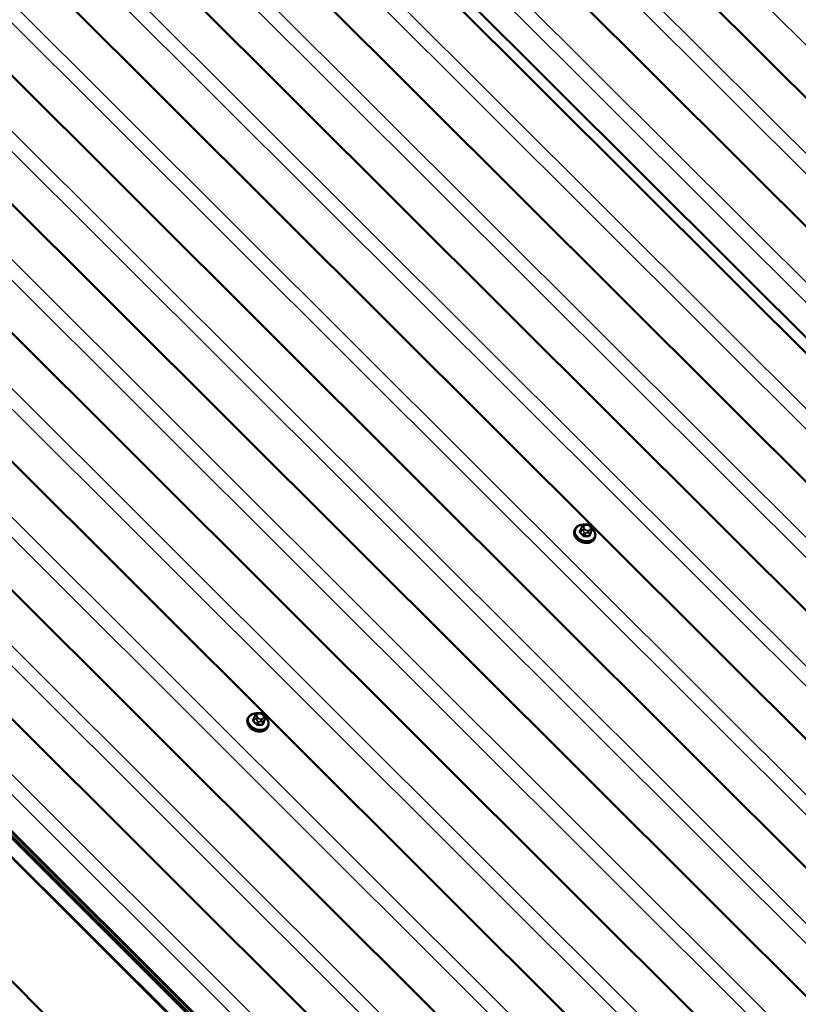
# Model space of a CAD drawing. Units: inches. Extents: x 1 to 83, y -262 to 86.
# Drawn here: x 28 to 30, y -223 to -221 of the extents above; entities that cross this region are included whole.
import ezdxf

# ---------------------------------------------------------------- set-up
doc = ezdxf.new("R2010")
doc.units = ezdxf.units.IN
doc.header["$LTSCALE"] = 2.5
doc.header["$MEASUREMENT"] = 0
doc.layers.add('Visible (ANSI)', color=7, linetype='Continuous', lineweight=50)
doc.layers.add('Visible Narrow (ANSI)', color=7, linetype='Continuous', lineweight=35)

msp = doc.modelspace()

# ---------------------------------------------------------------- linework, layer by layer
at = {"layer": 'Visible (ANSI)'}
for p, q in [((28.308365, -219.544225), (31.808379, -223.035932)), ((28.11978, -219.653105), (31.619793, -223.144812)), ((31.485388, -223.266931), (27.957107, -219.747023)), ((27.745572, -219.869154), (31.242622, -223.357905)), ((28.121949, -219.94762), (29.682388, -221.504356)), ((27.556987, -219.978033), (31.054037, -223.466785)), ((27.368401, -220.086913), (30.865452, -223.575665)), ((27.179816, -220.195793), (30.676866, -223.684545)), ((26.99123, -220.304673), (30.488281, -223.793424)), ((26.802645, -220.413553), (30.299696, -223.902304)), ((25.613322, -220.438605), (29.6001, -224.415922)), ((29.6001, -224.371608), (25.725326, -220.506029)), ((29.6001, -224.370739), (25.725568, -220.505401)), ((25.726777, -220.502263), (29.6001, -224.366395)), ((29.6001, -224.35818), (25.729063, -220.496329)), ((25.729837, -220.49432), (29.6001, -224.355399)), ((25.713233, -220.53741), (29.6001, -224.415053)), ((26.61406, -220.522432), (30.11111, -224.011184)), ((26.425474, -220.631312), (29.922525, -224.120064)), ((29.6001, -224.701696), (25.613322, -220.724378)), ((26.236889, -220.740192), (29.733939, -224.228944)), ((29.091732, -221.854951), (29.091006, -221.856834)), ((29.106272, -221.853437), (29.103955, -221.859449)), ((29.107832, -221.849558), (29.108476, -221.847984)), ((29.116264, -221.843087), (29.118434, -221.843036)), ((29.126843, -221.84639), (29.12837, -221.847912)), ((29.131286, -221.85514), (29.128969, -221.861152)), ((29.138388, -221.872929), (29.137662, -221.874812)), ((28.35193, -222.288956), (28.349614, -222.294969)), ((28.353491, -222.285077), (28.354134, -222.283504)), ((28.361922, -222.278606), (28.364092, -222.278555)), ((28.372502, -222.281909), (28.374028, -222.283431)), ((28.33739, -222.29047), (28.336665, -222.292353)), ((28.376944, -222.290659), (28.374627, -222.296672)), ((28.384046, -222.308449), (28.383321, -222.310331))]:
    msp.add_line(p, q, dxfattribs=at)
for points, knots in [([(29.137662, -221.874812), (29.136951, -221.876658), (29.13586, -221.878356), (29.133026, -221.881308), (29.131272, -221.88255), (29.127243, -221.884481), (29.12495, -221.885147), (29.120067, -221.885818), (29.117472, -221.88581), (29.11226, -221.885117), (29.109645, -221.884429), (29.10466, -221.882444), (29.102291, -221.881147), (29.098038, -221.878067), (29.096153, -221.876284), (29.093074, -221.872401), (29.091876, -221.870302), (29.090325, -221.86602), (29.089955, -221.863839), (29.090081, -221.860027), (29.09041, -221.85838), (29.091006, -221.856834)], [1.03209, 1.03209, 1.03209, 1.03209, 1.33304389, 1.33304389, 1.64131192, 1.64131192, 1.96198549, 1.96198549, 2.2891927, 2.2891927, 2.6179192, 2.6179192, 2.94676026, 2.94676026, 3.27544405, 3.27544405, 3.60230552, 3.60230552, 3.92169986, 3.92169986, 4.17368265, 4.17368265, 4.17368265, 4.17368265]), ([(29.091732, -221.854951), (29.092443, -221.853105), (29.093534, -221.851407), (29.096367, -221.848456), (29.098122, -221.847213), (29.102151, -221.845282), (29.104443, -221.844616), (29.108152, -221.844107), (29.109479, -221.844024), (29.110824, -221.844035)], [4.17368265, 4.17368265, 4.17368265, 4.17368265, 4.47463654, 4.47463654, 4.78290458, 4.78290458, 5.10357815, 5.10357815, 5.274953, 5.274953, 5.274953, 5.274953]), ([(29.106272, -221.853437), (29.106295, -221.853376), (29.106321, -221.85331), (29.106399, -221.853111), (29.106457, -221.852963), (29.106566, -221.852686), (29.106618, -221.852555), (29.106725, -221.852286), (29.106781, -221.852147), (29.106912, -221.851822), (29.106986, -221.851638), (29.107182, -221.851152), (29.107301, -221.850861), (29.10756, -221.850224), (29.107698, -221.849885), (29.107832, -221.849558)], [0, 0, 0, 0, 0.007171058, 0.007171058, 0.01999121, 0.01999121, 0.030519309, 0.030519309, 0.042092838, 0.042092838, 0.058290174, 0.058290174, 0.086843006, 0.086843006, 0.123196527, 0.123196527, 0.123196527, 0.123196527]), ([(29.108476, -221.847984), (29.108775, -221.847253), (29.109064, -221.846543), (29.109287, -221.846022), (29.109308, -221.845971), (29.109349, -221.84588), (29.109361, -221.845855), (29.109383, -221.845808), (29.109393, -221.845787), (29.109424, -221.845723), (29.109448, -221.845675), (29.109523, -221.845534), (29.109577, -221.84544), (29.109702, -221.845237), (29.109775, -221.845128), (29.110047, -221.844752), (29.110265, -221.8445), (29.110676, -221.844137), (29.110852, -221.844007), (29.111344, -221.843715), (29.111684, -221.843582), (29.112367, -221.843399), (29.112715, -221.843341), (29.113573, -221.843228), (29.114084, -221.843187), (29.115152, -221.843119), (29.11571, -221.843099), (29.116264, -221.843087)], [0, 0, 0, 0, 0.081207263, 0.081207263, 0.09070634, 0.09070634, 0.093800635, 0.093800635, 0.09582409, 0.09582409, 0.099918025, 0.099918025, 0.108058357, 0.108058357, 0.118194966, 0.118194966, 0.144240233, 0.144240233, 0.161091612, 0.161091612, 0.188312561, 0.188312561, 0.215019854, 0.215019854, 0.255324425, 0.255324425, 0.299747098, 0.299747098, 0.299747098, 0.299747098]), ([(29.118434, -221.843036), (29.119688, -221.843006), (29.120932, -221.842965), (29.122371, -221.8432), (29.122556, -221.843238), (29.122917, -221.843339), (29.123095, -221.843401), (29.12353, -221.843589), (29.12378, -221.843733), (29.124261, -221.844056), (29.124495, -221.844238), (29.125302, -221.844905), (29.125854, -221.845419), (29.126545, -221.846094), (29.126695, -221.846241), (29.126843, -221.84639)], [0, 0, 0, 0, 0.100516998, 0.100516998, 0.115157087, 0.115157087, 0.129342566, 0.129342566, 0.151283286, 0.151283286, 0.175140295, 0.175140295, 0.236037053, 0.236037053, 0.252963519, 0.252963519, 0.252963519, 0.252963519]), ([(29.12837, -221.847912), (29.12911, -221.84865), (29.129845, -221.849408), (29.13073, -221.850501), (29.130928, -221.850762), (29.131244, -221.851263), (29.13137, -221.851499), (29.131601, -221.852078), (29.13168, -221.852434), (29.131732, -221.853111), (29.131715, -221.853438), (29.131638, -221.853999), (29.131589, -221.854241), (29.131504, -221.854535), (29.131482, -221.854604), (29.131434, -221.854746), (29.131412, -221.854805), (29.131359, -221.854949), (29.131325, -221.855037), (29.131286, -221.85514)], [0, 0, 0, 0, 0.084260417, 0.084260417, 0.109245295, 0.109245295, 0.129396272, 0.129396272, 0.156996708, 0.156996708, 0.182982481, 0.182982481, 0.202027553, 0.202027553, 0.207955322, 0.207955322, 0.217345077, 0.217345077, 0.229446464, 0.229446464, 0.229446464, 0.229446464]), ([(29.131569, -221.852035), (29.132755, -221.853091), (29.133834, -221.854228), (29.136319, -221.857363), (29.137518, -221.859461), (29.139069, -221.863743), (29.139439, -221.865925), (29.139313, -221.869736), (29.138983, -221.871383), (29.138388, -221.872929)], [6.21467949, 6.21467949, 6.21467949, 6.21467949, 6.4170367, 6.4170367, 6.74389817, 6.74389817, 7.06329252, 7.06329252, 7.3152753, 7.3152753, 7.3152753, 7.3152753]), ([(28.33739, -222.29047), (28.338102, -222.288624), (28.339193, -222.286927), (28.342026, -222.283975), (28.34378, -222.282732), (28.347809, -222.280801), (28.350102, -222.280135), (28.35381, -222.279626), (28.355138, -222.279543), (28.356482, -222.279555)], [4.17368265, 4.17368265, 4.17368265, 4.17368265, 4.47463654, 4.47463654, 4.78290458, 4.78290458, 5.10357815, 5.10357815, 5.274953, 5.274953, 5.274953, 5.274953]), ([(28.35193, -222.288956), (28.351954, -222.288895), (28.35198, -222.288829), (28.352057, -222.28863), (28.352115, -222.288483), (28.352225, -222.288205), (28.352277, -222.288075), (28.352384, -222.287806), (28.35244, -222.287666), (28.35257, -222.287341), (28.352644, -222.287158), (28.352841, -222.286671), (28.352959, -222.28638), (28.353218, -222.285743), (28.353357, -222.285405), (28.353491, -222.285077)], [0, 0, 0, 0, 0.007171058, 0.007171058, 0.01999121, 0.01999121, 0.030519309, 0.030519309, 0.042092838, 0.042092838, 0.058290174, 0.058290174, 0.086843006, 0.086843006, 0.123196527, 0.123196527, 0.123196527, 0.123196527]), ([(28.354134, -222.283504), (28.354433, -222.282772), (28.354722, -222.282063), (28.354945, -222.281541), (28.354967, -222.281491), (28.355008, -222.2814), (28.355019, -222.281374), (28.355042, -222.281327), (28.355051, -222.281307), (28.355083, -222.281242), (28.355107, -222.281194), (28.355181, -222.281053), (28.355235, -222.280959), (28.35536, -222.280757), (28.355434, -222.280647), (28.355705, -222.280271), (28.355924, -222.28002), (28.356334, -222.279656), (28.356511, -222.279526), (28.357002, -222.279234), (28.357343, -222.279102), (28.358026, -222.278918), (28.358373, -222.27886), (28.359231, -222.278747), (28.359742, -222.278706), (28.36081, -222.278639), (28.361368, -222.278619), (28.361922, -222.278606)], [0, 0, 0, 0, 0.081207263, 0.081207263, 0.09070634, 0.09070634, 0.093800635, 0.093800635, 0.09582409, 0.09582409, 0.099918025, 0.099918025, 0.108058357, 0.108058357, 0.118194966, 0.118194966, 0.144240233, 0.144240233, 0.161091612, 0.161091612, 0.188312561, 0.188312561, 0.215019854, 0.215019854, 0.255324425, 0.255324425, 0.299747098, 0.299747098, 0.299747098, 0.299747098]), ([(28.364092, -222.278555), (28.365346, -222.278526), (28.366591, -222.278484), (28.36803, -222.278719), (28.368215, -222.278757), (28.368576, -222.278858), (28.368753, -222.27892), (28.369188, -222.279108), (28.369439, -222.279252), (28.36992, -222.279575), (28.370154, -222.279758), (28.370961, -222.280424), (28.371512, -222.280938), (28.372204, -222.281613), (28.372353, -222.28176), (28.372502, -222.281909)], [0, 0, 0, 0, 0.100516998, 0.100516998, 0.115157087, 0.115157087, 0.129342566, 0.129342566, 0.151283286, 0.151283286, 0.175140295, 0.175140295, 0.236037053, 0.236037053, 0.252963519, 0.252963519, 0.252963519, 0.252963519]), ([(28.374028, -222.283431), (28.374768, -222.28417), (28.375504, -222.284927), (28.376388, -222.28602), (28.376586, -222.286282), (28.376902, -222.286782), (28.377028, -222.287018), (28.37726, -222.287597), (28.377339, -222.287953), (28.37739, -222.28863), (28.377374, -222.288958), (28.377297, -222.289518), (28.377248, -222.28976), (28.377163, -222.290054), (28.377141, -222.290123), (28.377093, -222.290265), (28.377071, -222.290324), (28.377017, -222.290468), (28.376984, -222.290556), (28.376944, -222.290659)], [0, 0, 0, 0, 0.084260417, 0.084260417, 0.109245295, 0.109245295, 0.129396272, 0.129396272, 0.156996708, 0.156996708, 0.182982481, 0.182982481, 0.202027553, 0.202027553, 0.207955322, 0.207955322, 0.217345077, 0.217345077, 0.229446464, 0.229446464, 0.229446464, 0.229446464]), ([(28.377227, -222.287555), (28.378413, -222.28861), (28.379492, -222.289747), (28.381978, -222.292882), (28.383176, -222.29498), (28.384727, -222.299262), (28.385097, -222.301444), (28.384971, -222.305255), (28.384642, -222.306903), (28.384046, -222.308449)], [6.21467949, 6.21467949, 6.21467949, 6.21467949, 6.4170367, 6.4170367, 6.74389817, 6.74389817, 7.06329252, 7.06329252, 7.3152753, 7.3152753, 7.3152753, 7.3152753]), ([(28.383321, -222.310331), (28.382609, -222.312178), (28.381518, -222.313875), (28.378685, -222.316827), (28.376931, -222.318069), (28.372902, -222.320001), (28.370609, -222.320666), (28.365726, -222.321337), (28.36313, -222.321329), (28.357919, -222.320636), (28.355303, -222.319948), (28.350318, -222.317963), (28.34795, -222.316667), (28.343696, -222.313586), (28.341812, -222.311803), (28.338733, -222.30792), (28.337534, -222.305822), (28.335983, -222.30154), (28.335614, -222.299358), (28.335739, -222.295547), (28.336069, -222.293899), (28.336665, -222.292353)], [1.03209, 1.03209, 1.03209, 1.03209, 1.33304389, 1.33304389, 1.64131192, 1.64131192, 1.96198549, 1.96198549, 2.2891927, 2.2891927, 2.6179192, 2.6179192, 2.94676026, 2.94676026, 3.27544405, 3.27544405, 3.60230552, 3.60230552, 3.92169986, 3.92169986, 4.17368265, 4.17368265, 4.17368265, 4.17368265])]:
    msp.add_open_spline(points, degree=3, knots=knots, dxfattribs=at)
at = {"layer": 'Visible Narrow (ANSI)'}
for p, q in [((31.901602, -223.007153), (28.385688, -219.499583)), ((31.727407, -223.083889), (28.226627, -219.591416)), ((31.713016, -223.116033), (28.197102, -219.608462)), ((31.524431, -223.224913), (28.008517, -219.717342)), ((31.538821, -223.192769), (28.038041, -219.700296)), ((31.350236, -223.296982), (27.852419, -219.807465)), ((31.335845, -223.329126), (27.822894, -219.824511)), ((31.161651, -223.405862), (27.663834, -219.916345)), ((31.14726, -223.438006), (27.634309, -219.933391)), ((30.973065, -223.514741), (27.475248, -220.025225)), ((30.958675, -223.546885), (27.445724, -220.042271)), ((30.770089, -223.655765), (27.257138, -220.151151)), ((30.78448, -223.623621), (27.286663, -220.134105)), ((30.595895, -223.732501), (27.098077, -220.242985)), ((30.581504, -223.764645), (27.068553, -220.260031)), ((30.407309, -223.841381), (26.909492, -220.351864)), ((30.392919, -223.873525), (26.879968, -220.36891)), ((30.218724, -223.950261), (26.720907, -220.460744)), ((30.204333, -223.982405), (26.691382, -220.47779)), ((30.030138, -224.05914), (26.532321, -220.569624)), ((30.015748, -224.091284), (26.502797, -220.58667)), ((29.638577, -224.309044), (26.010985, -220.690061)), ((29.827162, -224.200164), (26.314211, -220.69555)), ((29.841553, -224.16802), (26.343736, -220.678504)), ((29.652968, -224.2769), (26.155151, -220.787384)), ((29.104634, -221.86175), (29.10695, -221.855741)), ((29.110017, -221.857305), (29.111544, -221.858827)), ((29.112502, -221.848561), (29.113145, -221.846988)), ((29.11534, -221.854684), (29.113813, -221.853161)), ((29.117325, -221.844575), (29.119495, -221.844524)), ((29.123, -221.85682), (29.120831, -221.85687)), ((29.124986, -221.846711), (29.126512, -221.848233)), ((29.127823, -221.852833), (29.12718, -221.854407)), ((29.131273, -221.855171), (29.128958, -221.861181)), ((29.129929, -221.858397), (29.130572, -221.856824)), ((29.113778, -221.862553), (29.111463, -221.868562)), ((29.11425, -221.869672), (29.116565, -221.863663)), ((29.120751, -221.862494), (29.122921, -221.862443)), ((29.126273, -221.863436), (29.123957, -221.869445)), ((29.126079, -221.86822), (29.128394, -221.862211)), ((28.35816, -222.284081), (28.358804, -222.282507)), ((28.360998, -222.290203), (28.359472, -222.28868)), ((28.362983, -222.280094), (28.365153, -222.280043)), ((28.370644, -222.28223), (28.37217, -222.283753)), ((28.373482, -222.288352), (28.372838, -222.289926)), ((28.350293, -222.297269), (28.352608, -222.29126)), ((28.355676, -222.292824), (28.357202, -222.294347)), ((28.359437, -222.298072), (28.357121, -222.304082)), ((28.359908, -222.305191), (28.362224, -222.299182)), ((28.366409, -222.298013), (28.368579, -222.297962)), ((28.368659, -222.292339), (28.366489, -222.29239)), ((28.371931, -222.298955), (28.369616, -222.304964)), ((28.371737, -222.303739), (28.374053, -222.29773)), ((28.376932, -222.29069), (28.374616, -222.2967)), ((28.375587, -222.293916), (28.37623, -222.292343))]:
    msp.add_line(p, q, dxfattribs=at)
for centre, major_axis, ratio, start_param, end_param in [((29.114334, -221.865823), (0.023328, -0.008989), 0.73999721, 3.14159265, 6.28318531), ((29.11506, -221.86394), (0.023328, -0.008989), 0.73999721, 3.14159265, 6.28318531), ((29.115511, -221.862768), (0.022129, -0.008527), 0.73999721, 2.06889246, 7.35301685), ((29.088716, -221.896966), (-0.024097, -0.06051), 0.0101611, 3.89691609, 4.05251524), ((29.105919, -221.852006), (-0.000925, 0.00038), 0.72801227, 1.77831621, 2.60113449), ((29.109071, -221.854516), (-0.002799, 0.001079), 0.73999721, 0, 1.03209), ((29.111534, -221.851072), (-0.003702, 0.001514), 0.67253318, 4.72611939, 6.28318531), ((29.112178, -221.849498), (-0.003702, 0.001514), 0.67253318, 4.72611939, 6.28318531), ((29.112846, -221.855672), (-0.002825, -0.002832), 0.34506637, 4.04983462, 5.62063094), ((29.114372, -221.857194), (0.002825, 0.002832), 0.34506637, 0.90824196, 2.47903829), ((29.117993, -221.850748), (-0.005515, 0.002125), 0.73999721, 6.26807775, 7.3152753), ((29.118636, -221.849175), (-0.005515, 0.002125), 0.73999721, 5.2208802, 6.26807775), ((29.119519, -221.852271), (-0.005515, 0.002125), 0.73999721, 1.03209, 2.07928755), ((29.116357, -221.847085), (-0.000094, 0.003999), 0.32746682, 5.3834222, 6.28318531), ((29.118527, -221.847035), (-0.000094, 0.003999), 0.32746682, 5.3834222, 6.28318531), ((29.120806, -221.849124), (0.005515, -0.002125), 0.73999721, 1.03209, 2.07928755), ((29.119863, -221.859381), (0.000094, -0.003999), 0.32746682, 0.67103321, 2.24182954), ((29.122033, -221.85933), (-0.000094, 0.003999), 0.32746682, 3.81262587, 5.3834222), ((29.121689, -221.85222), (0.005515, -0.002125), 0.73999721, 5.2208802, 6.26807775), ((29.124018, -221.849221), (0.002825, 0.002832), 0.34506637, 0, 0.90824196), ((29.125544, -221.850744), (0.002825, 0.002832), 0.34506637, 0, 0.90824196), ((29.122332, -221.850647), (0.005515, -0.002125), 0.73999721, 6.26807775, 7.3152753), ((29.126213, -221.856917), (0.003702, -0.001514), 0.67253318, 0.01373041, 1.58452674), ((29.126856, -221.855344), (0.003702, -0.001514), 0.67253318, 0.01373041, 1.58452674), ((29.128486, -221.854061), (0.002799, -0.001079), 0.73999721, 6.26807775, 6.28318531), ((29.10304, -221.859045), (0.000926, -0.000377), 0.61298546, 4.91794778, 6.26867665), ((29.103927, -221.862158), (-0.000668, -0.000744), 0.401536, 1.08142198, 2.45952048), ((29.091536, -221.906855), (0.032566, -0.056406), 0.57735027, 1.92932907, 2.08492821), ((29.092108, -221.906525), (-0.033057, 0.057256), 0.57735027, 5.07092172, 5.22652087), ((29.110756, -221.868971), (0.000741, 0.000672), 0.28650918, 4.25831502, 5.63641352), ((29.1159, -221.861328), (-0.002799, 0.001079), 0.73999721, 1.03209, 2.07928755), ((29.114472, -221.87045), (0.000074, -0.000997), 0.26896287, 3.79763954, 5.17573804), ((29.103163, -221.910928), (-0.06358, -0.018128), 0.58751137, 4.21796956, 4.37356871), ((29.103342, -221.911557), (0.062636, 0.017859), 0.58751137, 1.07637691, 1.23197605), ((29.124179, -221.870223), (0.000029, 0.001), 0.38398968, 0.68968099, 2.0677795), ((29.127008, -221.86859), (-0.000926, 0.000377), 0.61298546, 0.01286098, 1.39095948), ((29.111577, -221.906069), (-0.02446, -0.061422), 0.0101611, 3.89691609, 4.05251524), ((29.125607, -221.861101), (0.002799, -0.001079), 0.73999721, 5.2208802, 6.26807775), ((29.112328, -221.906369), (0.024097, 0.06051), 0.0101611, 0.75532344, 0.91092259), ((29.129887, -221.861551), (-0.000925, 0.00038), 0.72801227, 0.01482207, 1.39292057), ((28.36117, -222.298287), (0.022129, -0.008527), 0.73999721, 2.06889246, 7.35301685), ((28.334375, -222.332485), (-0.024097, -0.06051), 0.0101611, 3.89691609, 4.05251524), ((28.351577, -222.287525), (-0.000925, 0.00038), 0.72801227, 1.77831621, 2.60113449), ((28.35473, -222.290035), (-0.002799, 0.001079), 0.73999721, 0, 1.03209), ((28.357193, -222.286591), (-0.003702, 0.001514), 0.67253318, 4.72611939, 6.28318531), ((28.357836, -222.285018), (-0.003702, 0.001514), 0.67253318, 4.72611939, 6.28318531), ((28.358504, -222.291191), (-0.002825, -0.002832), 0.34506637, 4.04983462, 5.62063094), ((28.363651, -222.286267), (-0.005515, 0.002125), 0.73999721, 6.26807775, 7.3152753), ((28.364295, -222.284694), (-0.005515, 0.002125), 0.73999721, 5.2208802, 6.26807775), ((28.362016, -222.282605), (-0.000094, 0.003999), 0.32746682, 5.3834222, 6.28318531), ((28.364186, -222.282554), (-0.000094, 0.003999), 0.32746682, 5.3834222, 6.28318531), ((28.366465, -222.284643), (0.005515, -0.002125), 0.73999721, 1.03209, 2.07928755), ((28.367347, -222.287739), (0.005515, -0.002125), 0.73999721, 5.2208802, 6.26807775), ((28.369677, -222.284741), (0.002825, 0.002832), 0.34506637, 0, 0.90824196), ((28.371203, -222.286263), (0.002825, 0.002832), 0.34506637, 0, 0.90824196), ((28.367991, -222.286166), (0.005515, -0.002125), 0.73999721, 6.26807775, 7.3152753), ((28.371871, -222.292436), (0.003702, -0.001514), 0.67253318, 0.01373041, 1.58452674), ((28.372514, -222.290863), (0.003702, -0.001514), 0.67253318, 0.01373041, 1.58452674), ((28.359993, -222.301342), (0.023328, -0.008989), 0.73999721, 3.14159265, 6.28318531), ((28.360718, -222.299459), (0.023328, -0.008989), 0.73999721, 3.14159265, 6.28318531), ((28.348698, -222.294565), (0.000926, -0.000377), 0.61298546, 4.91794778, 6.26867665), ((28.349586, -222.297677), (-0.000668, -0.000744), 0.401536, 1.08142198, 2.45952048), ((28.337195, -222.342375), (0.032566, -0.056406), 0.57735027, 1.92932907, 2.08492821), ((28.337766, -222.342044), (-0.033057, 0.057256), 0.57735027, 5.07092172, 5.22652087), ((28.356414, -222.30449), (0.000741, 0.000672), 0.28650918, 4.25831502, 5.63641352), ((28.360031, -222.292714), (0.002825, 0.002832), 0.34506637, 0.90824196, 2.47903829), ((28.361558, -222.296847), (-0.002799, 0.001079), 0.73999721, 1.03209, 2.07928755), ((28.36013, -222.30597), (0.000074, -0.000997), 0.26896287, 3.79763954, 5.17573804), ((28.348821, -222.346447), (-0.06358, -0.018128), 0.58751137, 4.21796956, 4.37356871), ((28.349001, -222.347076), (0.062636, 0.017859), 0.58751137, 1.07637691, 1.23197605), ((28.365178, -222.28779), (-0.005515, 0.002125), 0.73999721, 1.03209, 2.07928755), ((28.365522, -222.2949), (0.000094, -0.003999), 0.32746682, 0.67103321, 2.24182954), ((28.367691, -222.294849), (-0.000094, 0.003999), 0.32746682, 3.81262587, 5.3834222), ((28.369838, -222.305742), (0.000029, 0.001), 0.38398968, 0.68968099, 2.0677795), ((28.372666, -222.304109), (-0.000926, 0.000377), 0.61298546, 0.01286098, 1.39095948), ((28.357236, -222.341589), (-0.02446, -0.061422), 0.0101611, 3.89691609, 4.05251524), ((28.371266, -222.29662), (0.002799, -0.001079), 0.73999721, 5.2208802, 6.26807775), ((28.357987, -222.341888), (0.024097, 0.06051), 0.0101611, 0.75532344, 0.91092259), ((28.375545, -222.29707), (-0.000925, 0.00038), 0.72801227, 0.01482207, 1.39292057), ((28.374145, -222.289581), (0.002799, -0.001079), 0.73999721, 6.26807775, 6.28318531)]:
    msp.add_ellipse(centre, major_axis=major_axis, ratio=ratio, start_param=start_param, end_param=end_param, dxfattribs=at)
for points, knots in [([(29.10702, -221.851555), (29.106951, -221.851589), (29.106885, -221.851625), (29.106534, -221.851835), (29.106294, -221.852042), (29.105997, -221.852424), (29.105905, -221.852581), (29.105838, -221.852743)], [-0.0585390422, -0.0585390422, -0.0585390422, -0.0585390422, -0.0514927816, -0.0514927816, -0.019804916, -0.019804916, 0, 0, 0, 0]), ([(29.103002, -221.859678), (29.102951, -221.859804), (29.10291, -221.859933), (29.102789, -221.860474), (29.102807, -221.860903), (29.103031, -221.861639), (29.103191, -221.861948), (29.103544, -221.862417), (29.103702, -221.862588), (29.103877, -221.862745)], [-0.105943778, -0.105943778, -0.105943778, -0.105943778, -0.092687007, -0.092687007, -0.051492782, -0.051492782, -0.019804916, -0.019804916, 0, 0, 0, 0]), ([(29.104634, -221.86175), (29.1045, -221.861634), (29.104379, -221.861506), (29.104108, -221.861155), (29.103986, -221.860921), (29.103815, -221.860361), (29.103802, -221.860032), (29.103895, -221.859625), (29.103922, -221.859536), (29.103955, -221.859449)], [0, 0, 0, 0, 0.019804916, 0.019804916, 0.051492782, 0.051492782, 0.092687007, 0.092687007, 0.10440524, 0.10440524, 0.10440524, 0.10440524]), ([(29.110604, -221.869456), (29.110714, -221.869578), (29.110833, -221.869694), (29.111354, -221.870148), (29.111819, -221.870427), (29.112704, -221.870767), (29.113106, -221.870863), (29.113765, -221.870929), (29.114019, -221.870932), (29.114265, -221.870914)], [-0.105943778, -0.105943778, -0.105943778, -0.105943778, -0.092687007, -0.092687007, -0.051492782, -0.051492782, -0.019804916, -0.019804916, 0, 0, 0, 0]), ([(29.11425, -221.869672), (29.114061, -221.869689), (29.113867, -221.869689), (29.113363, -221.869644), (29.113057, -221.869573), (29.112383, -221.869314), (29.11203, -221.8691), (29.111636, -221.868748), (29.111546, -221.868657), (29.111463, -221.868562)], [0, 0, 0, 0, 0.019804916, 0.019804916, 0.051492782, 0.051492782, 0.092687007, 0.092687007, 0.105943778, 0.105943778, 0.105943778, 0.105943778]), ([(29.123828, -221.87069), (29.123986, -221.870695), (29.124143, -221.870689), (29.124775, -221.870629), (29.125218, -221.870488), (29.12588, -221.870091), (29.126125, -221.869871), (29.126439, -221.869447), (29.126538, -221.869269), (29.126615, -221.869081)], [-0.105943778, -0.105943778, -0.105943778, -0.105943778, -0.092687007, -0.092687007, -0.051492782, -0.051492782, -0.019804916, -0.019804916, 0, 0, 0, 0]), ([(29.126079, -221.86822), (29.126019, -221.868366), (29.125943, -221.868504), (29.125701, -221.868832), (29.125514, -221.869002), (29.12501, -221.869305), (29.124674, -221.869409), (29.124196, -221.869449), (29.124077, -221.869451), (29.123957, -221.869445)], [0, 0, 0, 0, 0.019804916, 0.019804916, 0.051492782, 0.051492782, 0.092687007, 0.092687007, 0.105943778, 0.105943778, 0.105943778, 0.105943778]), ([(29.129451, -221.862146), (29.129495, -221.862037), (29.12953, -221.861923), (29.129631, -221.861435), (29.129605, -221.861026), (29.12944, -221.860477), (29.12939, -221.860344), (29.129331, -221.860212)], [-0.1059437783, -0.1059437783, -0.1059437783, -0.1059437783, -0.0926870068, -0.0926870068, -0.0514927816, -0.0514927816, -0.0384546923, -0.0384546923, -0.0384546923, -0.0384546923]), ([(28.352678, -222.287074), (28.35261, -222.287108), (28.352544, -222.287145), (28.352192, -222.287355), (28.351953, -222.287561), (28.351655, -222.287943), (28.351564, -222.2881), (28.351497, -222.288262)], [-0.0585390422, -0.0585390422, -0.0585390422, -0.0585390422, -0.0514927816, -0.0514927816, -0.019804916, -0.019804916, 0, 0, 0, 0]), ([(28.348661, -222.295197), (28.34861, -222.295323), (28.348569, -222.295452), (28.348448, -222.295993), (28.348466, -222.296422), (28.34869, -222.297158), (28.348849, -222.297468), (28.349203, -222.297936), (28.349361, -222.298107), (28.349535, -222.298264)], [-0.105943778, -0.105943778, -0.105943778, -0.105943778, -0.092687007, -0.092687007, -0.051492782, -0.051492782, -0.019804916, -0.019804916, 0, 0, 0, 0]), ([(28.350293, -222.297269), (28.350159, -222.297153), (28.350038, -222.297026), (28.349766, -222.296674), (28.349644, -222.29644), (28.349474, -222.29588), (28.349461, -222.295551), (28.349553, -222.295144), (28.34958, -222.295056), (28.349614, -222.294969)], [0, 0, 0, 0, 0.019804916, 0.019804916, 0.051492782, 0.051492782, 0.092687007, 0.092687007, 0.10440524, 0.10440524, 0.10440524, 0.10440524]), ([(28.356262, -222.304975), (28.356373, -222.305097), (28.356492, -222.305214), (28.357013, -222.305667), (28.357477, -222.305946), (28.358362, -222.306286), (28.358765, -222.306382), (28.359424, -222.306448), (28.359677, -222.306451), (28.359923, -222.306433)], [-0.105943778, -0.105943778, -0.105943778, -0.105943778, -0.092687007, -0.092687007, -0.051492782, -0.051492782, -0.019804916, -0.019804916, 0, 0, 0, 0]), ([(28.359908, -222.305191), (28.35972, -222.305208), (28.359526, -222.305209), (28.359022, -222.305164), (28.358715, -222.305092), (28.358041, -222.304834), (28.357689, -222.304619), (28.357295, -222.304267), (28.357205, -222.304176), (28.357121, -222.304082)], [0, 0, 0, 0, 0.019804916, 0.019804916, 0.051492782, 0.051492782, 0.092687007, 0.092687007, 0.105943778, 0.105943778, 0.105943778, 0.105943778]), ([(28.369487, -222.306209), (28.369645, -222.306214), (28.369802, -222.306209), (28.370434, -222.306148), (28.370876, -222.306008), (28.371538, -222.30561), (28.371783, -222.30539), (28.372097, -222.304966), (28.372197, -222.304788), (28.372273, -222.3046)], [-0.105943778, -0.105943778, -0.105943778, -0.105943778, -0.092687007, -0.092687007, -0.051492782, -0.051492782, -0.019804916, -0.019804916, 0, 0, 0, 0]), ([(28.371737, -222.303739), (28.371678, -222.303885), (28.371601, -222.304023), (28.37136, -222.304352), (28.371173, -222.304521), (28.370669, -222.304824), (28.370333, -222.304928), (28.369854, -222.304968), (28.369735, -222.30497), (28.369616, -222.304964)], [0, 0, 0, 0, 0.019804916, 0.019804916, 0.051492782, 0.051492782, 0.092687007, 0.092687007, 0.105943778, 0.105943778, 0.105943778, 0.105943778]), ([(28.375109, -222.297665), (28.375154, -222.297557), (28.375189, -222.297442), (28.375289, -222.296954), (28.375264, -222.296546), (28.375098, -222.295996), (28.375048, -222.295863), (28.374989, -222.295731)], [-0.1059437783, -0.1059437783, -0.1059437783, -0.1059437783, -0.0926870068, -0.0926870068, -0.0514927816, -0.0514927816, -0.0384546923, -0.0384546923, -0.0384546923, -0.0384546923])]:
    msp.add_open_spline(points, degree=3, knots=knots, dxfattribs=at)
for points, degree in [([(29.10695, -221.855741), (29.107366, -221.85466), (29.110017, -221.857305)], 2), ([(29.130572, -221.856824), (29.13169, -221.85409), (29.131273, -221.855171)], 2), ([(29.111544, -221.858827), (29.114195, -221.861472), (29.113778, -221.862553)], 2), ([(29.116565, -221.863663), (29.116982, -221.862582), (29.120751, -221.862494)], 2), ([(29.122921, -221.862443), (29.126689, -221.862355), (29.126273, -221.863436)], 2), ([(29.128394, -221.862211), (29.128811, -221.86113), (29.129929, -221.858397)], 2), ([(29.128969, -221.861152), (29.128965, -221.861162), (29.128962, -221.861171), (29.128958, -221.861181)], 3), ([(28.352608, -222.29126), (28.353025, -222.290179), (28.355676, -222.292824)], 2), ([(28.357202, -222.294347), (28.359853, -222.296991), (28.359437, -222.298072)], 2), ([(28.362224, -222.299182), (28.36264, -222.298101), (28.366409, -222.298013)], 2), ([(28.368579, -222.297962), (28.372348, -222.297874), (28.371931, -222.298955)], 2), ([(28.374053, -222.29773), (28.374469, -222.296649), (28.375587, -222.293916)], 2), ([(28.374627, -222.296672), (28.374624, -222.296681), (28.37462, -222.29669), (28.374616, -222.2967)], 3), ([(28.37623, -222.292343), (28.377348, -222.28961), (28.376932, -222.29069)], 2)]:
    msp.add_open_spline(points, degree=degree, dxfattribs=at)

doc.saveas('drawing.dxf')
